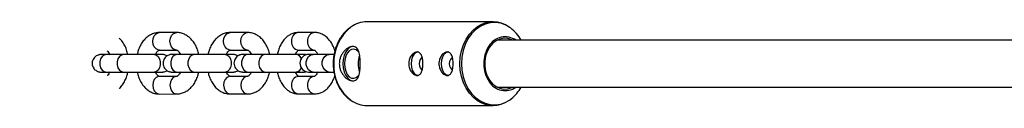
# Model space of a CAD drawing. Units: millimetres. Extents: x -2294 to 2297, y -2250 to 2250.
# Drawn here: x -1186 to -850, y -764 to -736 of the extents above; entities that cross this region are included whole.
import ezdxf

# ---------------------------------------------------------------- set-up
doc = ezdxf.new("R2010")
doc.units = ezdxf.units.MM

msp = doc.modelspace()

# ---------------------------------------------------------------- linework, layer by layer
at = {"color": 7, "linetype": 'Continuous', "lineweight": 25}
for p, q in [((-1024.38, -735.69), (-1067.45, -735.69)), ((-1132.54, -739.34), (-1138.44, -739.36)), ((-1108.32, -739.33), (-1114.22, -739.34)), ((-1085.38, -739.32), (-1090.86, -739.32)), ((-1018.47, -737.74), (-1018.71, -737.57)), ((-838.29, -742), (-1023.06, -742)), ((-1150.62, -746.85), (-1156.54, -746.86)), ((-1140.04, -746.85), (-1140.06, -746.85)), ((-1138.43, -745.36), (-1132.53, -745.34)), ((-1126.41, -746.84), (-1132.32, -746.85)), ((-1115.82, -746.84), (-1115.84, -746.84)), ((-1114.21, -745.34), (-1108.31, -745.33)), ((-1102.19, -746.83), (-1108.1, -746.83)), ((-1091.6, -746.83), (-1091.62, -746.83)), ((-1090.86, -745.32), (-1085.38, -745.32)), ((-1078.8, -746.83), (-1087.41, -746.83)), ((-1156.53, -752.86), (-1150.62, -752.85)), ((-1140.06, -752.85), (-1140.04, -752.85)), ((-1139.74, -752.85), (-1139.29, -752.85)), ((-1132.31, -752.85), (-1126.4, -752.84)), ((-1131.57, -752.85), (-1131.55, -752.85)), ((-1115.84, -752.84), (-1115.82, -752.84)), ((-1115.52, -752.84), (-1115.07, -752.84)), ((-1108.1, -752.83), (-1102.18, -752.83)), ((-1107.35, -752.84), (-1107.33, -752.84)), ((-1091.86, -752.83), (-1090.85, -752.83)), ((-1091.62, -752.83), (-1091.6, -752.83)), ((-1087.41, -752.83), (-1078.83, -752.83)), ((-1132.52, -754.34), (-1138.43, -754.36)), ((-1108.31, -754.33), (-1114.21, -754.34)), ((-1085.38, -754.32), (-1090.86, -754.32)), ((-1138.42, -760.36), (-1132.51, -760.34)), ((-1114.2, -760.34), (-1108.29, -760.33)), ((-1090.86, -760.32), (-1085.38, -760.32)), ((-1023.03, -758), (-838.32, -758)), ((-1018.77, -762.45), (-1018.26, -762.09)), ((-1067.45, -764.29), (-1024.38, -764.29))]:
    msp.add_line(p, q, dxfattribs=at)
at = {"color": 8, "linetype": 'Continuous', "lineweight": 25}
for p, q in [((-1131.57, -752.85), (-1131.48, -752.84)), ((-1131.55, -752.85), (-1131.47, -752.84)), ((-1107.35, -752.84), (-1107.27, -752.83)), ((-1107.33, -752.84), (-1107.25, -752.83))]:
    msp.add_line(p, q, dxfattribs=at)
at = {"color": 8, "linetype": 'Continuous', "lineweight": 25, "flags": 128}
for points in [[(-1018.35, -737.83), (-1018.42, -737.79), (-1020.04, -736.82), (-1021.77, -736.19), (-1023.56, -735.91), (-1025.36, -736), (-1027.12, -736.46), (-1028.81, -737.26), (-1030.37, -738.39), (-1031.76, -739.83), (-1032.95, -741.53), (-1033.92, -743.44), (-1034.62, -745.53), (-1035.05, -747.73), (-1035.2, -749.99)], [(-1138.43, -745.36), (-1138.83, -745.31), (-1139.57, -744.95), (-1140.17, -744.28), (-1140.57, -743.38), (-1140.7, -742.36), (-1140.57, -741.33), (-1140.18, -740.43), (-1139.57, -739.76), (-1138.83, -739.4), (-1138.44, -739.36)], [(-1132.53, -745.34), (-1132.92, -745.3), (-1133.66, -744.94), (-1134.27, -744.27), (-1134.66, -743.37), (-1134.8, -742.34), (-1134.66, -741.32), (-1134.27, -740.41), (-1133.67, -739.75), (-1132.93, -739.39), (-1132.54, -739.34)], [(-1114.21, -745.34), (-1114.61, -745.3), (-1115.35, -744.94), (-1115.95, -744.27), (-1116.35, -743.37), (-1116.49, -742.34), (-1116.35, -741.32), (-1115.96, -740.42), (-1115.35, -739.75), (-1114.61, -739.39), (-1114.22, -739.34)], [(-1108.31, -745.33), (-1108.7, -745.29), (-1109.45, -744.93), (-1110.05, -744.26), (-1110.44, -743.36), (-1110.58, -742.33), (-1110.45, -741.31), (-1110.05, -740.4), (-1109.45, -739.73), (-1108.71, -739.38), (-1108.32, -739.33)], [(-1029.85, -762.53), (-1031.06, -761.56), (-1032.41, -760.1), (-1033.57, -758.4), (-1034.5, -756.48), (-1035.18, -754.41), (-1035.6, -752.23), (-1035.74, -749.99), (-1035.6, -747.75), (-1035.18, -745.57), (-1034.5, -743.5), (-1033.57, -741.58), (-1032.41, -739.88), (-1031.06, -738.42), (-1029.8, -737.42)], [(-1156.54, -746.86), (-1157.31, -747.04), (-1157.99, -747.56), (-1158.5, -748.36), (-1158.77, -749.34), (-1158.77, -750.38), (-1158.5, -751.36), (-1157.99, -752.15), (-1157.31, -752.68), (-1156.53, -752.86)], [(-1150.62, -746.85), (-1151.4, -747.03), (-1152.08, -747.56), (-1152.58, -748.35), (-1152.85, -749.33), (-1152.85, -750.37), (-1152.58, -751.35), (-1152.08, -752.15), (-1151.4, -752.67), (-1150.62, -752.85)], [(-1140.06, -746.85), (-1140.06, -746.85), (-1139.38, -747.03), (-1138.79, -747.55), (-1138.35, -748.35), (-1138.12, -749.33), (-1138.12, -750.37), (-1138.35, -751.35), (-1138.79, -752.15), (-1139.38, -752.67), (-1140.06, -752.85), (-1140.06, -752.85)], [(-1140.04, -746.85), (-1139.37, -747.03), (-1138.78, -747.55), (-1138.34, -748.35), (-1138.1, -749.33), (-1138.1, -750.37), (-1138.34, -751.35), (-1138.78, -752.15), (-1139.37, -752.67), (-1140.04, -752.85)], [(-1132.32, -746.85), (-1133.09, -747.03), (-1133.77, -747.55), (-1134.28, -748.35), (-1134.55, -749.32), (-1134.55, -750.37), (-1134.28, -751.35), (-1133.77, -752.14), (-1133.09, -752.66), (-1132.31, -752.85)], [(-1126.4, -746.84), (-1127.18, -747.02), (-1127.86, -747.54), (-1128.37, -748.34), (-1128.64, -749.32), (-1128.64, -750.36), (-1128.37, -751.34), (-1127.86, -752.14), (-1127.18, -752.66), (-1126.4, -752.84)], [(-1115.84, -746.84), (-1115.84, -746.84), (-1115.17, -747.02), (-1114.57, -747.54), (-1114.14, -748.34), (-1113.9, -749.32), (-1113.9, -750.36), (-1114.13, -751.34), (-1114.57, -752.14), (-1115.16, -752.66), (-1115.84, -752.84), (-1115.84, -752.84)], [(-1115.82, -746.84), (-1115.15, -747.02), (-1114.56, -747.54), (-1114.12, -748.34), (-1113.89, -749.32), (-1113.89, -750.36), (-1114.12, -751.34), (-1114.56, -752.14), (-1115.15, -752.66), (-1115.82, -752.84)], [(-1108.1, -746.83), (-1108.87, -747.01), (-1109.55, -747.54), (-1110.06, -748.33), (-1110.33, -749.31), (-1110.33, -750.35), (-1110.06, -751.33), (-1109.55, -752.13), (-1108.87, -752.65), (-1108.1, -752.83)], [(-1102.19, -746.83), (-1102.96, -747.01), (-1103.64, -747.53), (-1104.15, -748.33), (-1104.42, -749.31), (-1104.42, -750.35), (-1104.15, -751.33), (-1103.64, -752.13), (-1102.96, -752.65), (-1102.19, -752.83)], [(-1085.87, -752.83), (-1086.68, -752.65), (-1087.4, -752.13), (-1087.93, -751.33), (-1088.21, -750.35), (-1088.21, -749.31), (-1087.93, -748.33), (-1087.4, -747.53), (-1086.68, -747.01), (-1085.87, -746.83)], [(-1080.38, -752.83), (-1081.2, -752.65), (-1081.92, -752.13), (-1082.45, -751.33), (-1082.73, -750.35), (-1082.73, -749.31), (-1082.45, -748.33), (-1081.92, -747.53), (-1081.2, -747.01), (-1080.38, -746.83)], [(-1035.2, -749.99), (-1035.05, -752.25), (-1034.62, -754.45), (-1033.92, -756.54), (-1032.95, -758.45), (-1031.76, -760.15), (-1030.37, -761.59), (-1028.81, -762.72), (-1027.12, -763.52), (-1025.36, -763.98), (-1023.56, -764.07), (-1021.77, -763.79), (-1020.04, -763.16), (-1018.42, -762.19), (-1018.15, -761.99)], [(-1138.43, -754.36), (-1138.82, -754.4), (-1139.56, -754.76), (-1140.16, -755.43), (-1140.55, -756.33), (-1140.69, -757.36), (-1140.55, -758.38), (-1140.16, -759.28), (-1139.55, -759.95), (-1138.81, -760.31), (-1138.42, -760.36)], [(-1132.53, -754.34), (-1132.91, -754.39), (-1133.65, -754.75), (-1134.26, -755.41), (-1134.65, -756.32), (-1134.79, -757.34), (-1134.65, -758.37), (-1134.25, -759.27), (-1133.65, -759.94), (-1132.91, -760.3), (-1132.51, -760.34)], [(-1114.21, -754.34), (-1114.6, -754.39), (-1115.34, -754.75), (-1115.94, -755.42), (-1116.34, -756.32), (-1116.47, -757.34), (-1116.33, -758.37), (-1115.94, -759.27), (-1115.34, -759.94), (-1114.59, -760.3), (-1114.2, -760.34)], [(-1108.31, -754.33), (-1108.7, -754.38), (-1109.44, -754.73), (-1110.04, -755.4), (-1110.43, -756.31), (-1110.57, -757.33), (-1110.43, -758.36), (-1110.04, -759.26), (-1109.43, -759.93), (-1108.69, -760.29), (-1108.29, -760.33)]]:
    msp.add_lwpolyline(points, dxfattribs=at)
at = {"color": 7, "linetype": 'Continuous', "lineweight": 25, "flags": 128}
for points in [[(-1017.6, -742), (-1017.93, -741.83), (-1019.28, -741.39), (-1020.68, -741.3), (-1022.06, -741.57), (-1023.37, -742.18), (-1024.56, -743.11), (-1025.57, -744.32), (-1026.37, -745.77), (-1026.92, -747.39), (-1027.2, -749.11), (-1027.2, -750.87), (-1026.92, -752.59), (-1026.37, -754.21), (-1025.57, -755.66), (-1024.56, -756.87), (-1023.37, -757.8), (-1022.06, -758.41), (-1020.68, -758.68), (-1019.28, -758.59), (-1017.93, -758.15), (-1017.63, -758)], [(-1072.14, -744.09), (-1072.37, -744.1), (-1073.25, -744.38), (-1074.06, -745.01), (-1074.75, -745.95), (-1075.28, -747.15), (-1075.61, -748.52), (-1075.73, -749.99)], [(-1070.24, -746.08), (-1070.39, -745.91), (-1071.12, -745.28), (-1071.93, -745), (-1072.76, -745.09), (-1073.54, -745.55), (-1074.21, -746.34), (-1074.74, -747.39), (-1075.07, -748.64), (-1075.18, -749.99)], [(-1049.99, -745.99), (-1050.17, -746), (-1050.88, -746.27), (-1051.51, -746.86), (-1052, -747.74), (-1052.31, -748.81), (-1052.42, -749.99)], [(-1049.87, -746.04), (-1050.17, -746.05), (-1050.87, -746.31), (-1051.49, -746.9), (-1051.97, -747.76), (-1052.28, -748.83), (-1052.39, -749.99)], [(-1039.66, -745.99), (-1039.84, -746), (-1040.55, -746.27), (-1041.17, -746.86), (-1041.67, -747.74), (-1041.98, -748.81), (-1042.09, -749.99)], [(-1039.54, -746.04), (-1039.84, -746.05), (-1040.54, -746.31), (-1041.16, -746.9), (-1041.64, -747.76), (-1041.95, -748.83), (-1042.06, -749.99)], [(-1075.73, -749.99), (-1075.61, -751.46), (-1075.28, -752.83), (-1074.75, -754.03), (-1074.06, -754.97), (-1073.25, -755.6), (-1072.37, -755.88), (-1072.14, -755.89)], [(-1075.18, -749.99), (-1075.07, -751.34), (-1074.74, -752.59), (-1074.21, -753.64), (-1073.54, -754.43), (-1072.76, -754.89), (-1071.93, -754.98), (-1071.12, -754.7), (-1070.39, -754.07), (-1070.16, -753.78)], [(-1052.42, -749.99), (-1052.31, -751.17), (-1052, -752.24), (-1051.51, -753.12), (-1050.88, -753.71), (-1050.17, -753.98), (-1049.99, -753.99)], [(-1052.39, -749.99), (-1052.28, -751.15), (-1051.97, -752.22), (-1051.49, -753.08), (-1050.87, -753.67), (-1050.17, -753.93), (-1050.02, -753.94)], [(-1048.44, -747.99), (-1048.91, -748.14), (-1049.3, -748.58), (-1049.56, -749.22), (-1049.66, -749.99)], [(-1049.66, -749.99), (-1049.56, -750.76), (-1049.3, -751.4), (-1048.91, -751.84), (-1048.44, -751.99)], [(-1042.09, -749.99), (-1041.98, -751.17), (-1041.67, -752.24), (-1041.17, -753.12), (-1040.55, -753.71), (-1039.84, -753.98), (-1039.66, -753.99)], [(-1042.06, -749.99), (-1041.95, -751.15), (-1041.64, -752.22), (-1041.16, -753.08), (-1040.54, -753.67), (-1039.84, -753.93), (-1039.69, -753.94)], [(-1038.11, -747.99), (-1038.58, -748.14), (-1038.97, -748.58), (-1039.23, -749.22), (-1039.33, -749.99)], [(-1039.33, -749.99), (-1039.23, -750.76), (-1038.97, -751.4), (-1038.58, -751.84), (-1038.11, -751.99)]]:
    msp.add_lwpolyline(points, dxfattribs=at)
at = {"color": 7, "linetype": 'Continuous', "lineweight": 25}
for centre, radius, start, end in [((-1067.34, -745.37), 9.68, 90.6456, 125.3195), ((-1024.38, -745.12), 9.41, 54.2868, 125.1428), ((-1026.06, -748.02), 12.78, 28.1238, 52.8908), ((-1020.26, -747.21), 6.41, 54.4599, 150.1995), ((-1087.41, -749.83), 3, 90, 270), ((-793.62, -750), 1500, 180, 270), ((-1063.19, -749.9), 7.31, 158.73, 180.7087), ((-1063.19, -750.08), 7.3, 179.2906, 201.2845), ((-1020.26, -752.8), 6.38, 211.8914, 305.3648), ((-1026.11, -751.93), 12.83, 308.3342, 331.7524), ((-1067.34, -754.61), 9.68, 234.9463, 269.3616), ((-1024.38, -754.86), 9.41, 234.5184, 305.3267)]:
    msp.add_arc(centre, radius, start, end, dxfattribs=at)
at = {"color": 8, "linetype": 'Continuous', "lineweight": 25}
for centre, radius, start, end in [((-1090.52, -742.03), 2.74, 97.1041, 185.9871), ((-1085.04, -742.03), 2.74, 97.1294, 185.985), ((-1063.49, -749.53), 15.32, 128.0628, 181.7179), ((-1090.58, -742.65), 2.68, 172.9271, 263.9817), ((-1085.08, -742.65), 2.69, 173.0218, 262.9632), ((-1091.77, -748.7), 1.88, 14.2437, 85.3919), ((-1091.84, -748.79), 1.97, 16.6179, 83.2927), ((-1016.86, -749.87), 10.7, 146.9324, 180.6668), ((-1063.89, -750.63), 14.93, 177.5341, 232.8825), ((-1016.91, -750.12), 10.64, 179.2848, 214.6082), ((-1091.85, -750.86), 1.98, 276.7729, 343.6889), ((-1091.84, -750.87), 1.98, 276.7349, 343.3456), ((-1090.58, -756.99), 2.68, 96.0183, 187.0729), ((-1085.09, -756.99), 2.69, 96.9605, 186.9853), ((-1090.52, -757.61), 2.74, 174.0129, 262.8959), ((-1085.04, -757.61), 2.74, 174.0144, 262.8783)]:
    msp.add_arc(centre, radius, start, end, dxfattribs=at)
at = {"color": 7, "linetype": 'Continuous', "lineweight": 25}
for points, knots in [([(-1138.44, -739.36), (-1138.78, -739.37), (-1139.58, -739.41), (-1140.81, -739.78), (-1142.06, -740.43), (-1143.19, -741.35), (-1144.19, -742.52), (-1145.03, -743.92), (-1145.65, -745.38), (-1145.89, -746.4), (-1145.99, -746.85)], [0, 0, 0, 0, 0.092843, 0.219434, 0.346039, 0.475377, 0.609201, 0.74769, 0.889486, 1, 1, 1, 1]), ([(-1124.95, -746.85), (-1125.08, -746.31), (-1125.36, -745.18), (-1126.07, -743.6), (-1126.98, -742.2), (-1128.05, -741.07), (-1129.22, -740.22), (-1130.51, -739.62), (-1131.65, -739.37), (-1132.34, -739.35), (-1132.54, -739.34)], [0, 0, 0, 0, 0.132288, 0.278646, 0.426582, 0.559101, 0.687164, 0.811177, 0.945038, 1, 1, 1, 1]), ([(-1114.22, -739.34), (-1114.56, -739.36), (-1115.37, -739.4), (-1116.59, -739.76), (-1117.84, -740.42), (-1118.98, -741.34), (-1119.98, -742.51), (-1120.81, -743.91), (-1121.44, -745.37), (-1121.67, -746.39), (-1121.78, -746.85)], [0, 0, 0, 0, 0.092808, 0.21935, 0.345907, 0.475196, 0.608968, 0.747405, 0.889147, 1, 1, 1, 1]), ([(-1100.73, -746.84), (-1100.86, -746.3), (-1101.14, -745.17), (-1101.86, -743.59), (-1102.77, -742.19), (-1103.83, -741.06), (-1105, -740.21), (-1106.3, -739.61), (-1107.43, -739.36), (-1108.12, -739.34), (-1108.32, -739.33)], [0, 0, 0, 0, 0.132288, 0.278646, 0.426582, 0.559101, 0.687164, 0.811177, 0.945038, 1, 1, 1, 1]), ([(-1090.86, -739.32), (-1091.2, -739.34), (-1091.98, -739.38), (-1093.17, -739.75), (-1094.36, -740.4), (-1095.43, -741.31), (-1096.38, -742.47), (-1097.17, -743.86), (-1097.77, -745.33), (-1097.99, -746.37), (-1098.09, -746.83)], [0, 0, 0, 0, 0.0945278, 0.2184416, 0.342426, 0.4698962, 0.6031098, 0.7422432, 0.8852541, 1, 1, 1, 1]), ([(-1078.43, -745.66), (-1078.47, -745.53), (-1078.64, -744.81), (-1079.18, -743.62), (-1080.04, -742.2), (-1081.06, -741.07), (-1082.17, -740.21), (-1083.37, -739.63), (-1084.46, -739.35), (-1085.13, -739.33), (-1085.38, -739.32)], [0, 0, 0, 0, 0.035948, 0.199582, 0.365868, 0.514257, 0.656244, 0.792546, 0.925407, 1, 1, 1, 1]), ([(-1073.11, -737.56), (-1073.38, -737.74), (-1074.16, -738.27), (-1075.29, -739.42), (-1076.48, -740.96), (-1077.45, -742.72), (-1078.22, -744.63), (-1078.73, -746.67), (-1078.98, -748.48), (-1079, -749.59), (-1079.01, -749.99)], [0, 0, 0, 0, 0.075633, 0.215348, 0.355661, 0.496431, 0.637498, 0.778743, 0.920091, 1, 1, 1, 1]), ([(-1149.17, -746.85), (-1149.3, -746.32), (-1149.58, -745.19), (-1150.29, -743.62), (-1151.16, -742.25), (-1151.87, -741.55), (-1152.18, -741.25)], [0, 0, 0, 0, 0.243476, 0.513644, 0.786727, 1, 1, 1, 1]), ([(-1156.54, -746.86), (-1156.7, -746.86), (-1157.2, -746.86), (-1157.82, -746.86), (-1158.2, -746.86), (-1158.34, -746.86), (-1158.37, -746.86), (-1158.39, -746.86), (-1158.41, -746.86), (-1158.44, -746.86), (-1158.49, -746.86), (-1158.67, -746.87), (-1158.97, -746.91), (-1159.46, -747.04), (-1160.05, -747.34), (-1160.65, -747.85), (-1161.12, -748.56), (-1161.38, -749.41), (-1161.38, -750.33), (-1161.11, -751.15), (-1160.69, -751.8), (-1160.21, -752.25), (-1159.73, -752.55), (-1159.29, -752.72), (-1158.92, -752.81), (-1158.66, -752.85), (-1158.5, -752.86), (-1158.44, -752.86), (-1158.42, -752.86), (-1158.4, -752.86), (-1158.38, -752.86), (-1158.36, -752.86), (-1158.28, -752.86), (-1157.99, -752.86), (-1157.52, -752.86), (-1157.29, -752.86)], [0, 0, 0, 0, 0.043335, 0.126114, 0.209037, 0.250661, 0.271975, 0.279653, 0.282579, 0.284716, 0.287082, 0.293339, 0.312172, 0.336616, 0.374592, 0.418649, 0.461884, 0.510346, 0.560252, 0.607854, 0.648181, 0.683341, 0.713805, 0.739465, 0.759893, 0.774551, 0.782386, 0.784748, 0.786428, 0.78846, 0.792037, 0.801188, 0.841083, 0.919983, 1, 1, 1, 1]), ([(-1156.24, -745.64), (-1156.24, -745.64), (-1156.13, -745.72), (-1155.82, -746.13), (-1155.51, -746.6), (-1155.39, -746.95), (-1155.38, -746.97)], [0, 0, 0, 0, 0.0093854, 0.4946623, 0.9637299, 1, 1, 1, 1]), ([(-1140.06, -746.85), (-1140.26, -746.85), (-1140.87, -746.85), (-1142.02, -746.85), (-1143.5, -746.85), (-1145.04, -746.85), (-1146.58, -746.85), (-1148.05, -746.85), (-1149.37, -746.85), (-1150.19, -746.85), (-1150.57, -746.85), (-1150.62, -746.85)], [0, 0, 0, 0, 0.068484, 0.199273, 0.330223, 0.46117, 0.592117, 0.723064, 0.854013, 0.978157, 1, 1, 1, 1]), ([(-1135.81, -747.36), (-1135.92, -747.29), (-1136.15, -747.13), (-1136.54, -746.99), (-1136.91, -746.9), (-1137.17, -746.86), (-1137.33, -746.85), (-1137.39, -746.85), (-1137.41, -746.85), (-1137.43, -746.85), (-1137.44, -746.85), (-1137.47, -746.85), (-1137.55, -746.85), (-1137.86, -746.85), (-1138.52, -746.85), (-1139.3, -746.85), (-1139.86, -746.85), (-1140.04, -746.85)], [0, 0, 0, 0, 0.046259, 0.105567, 0.152782, 0.186662, 0.204771, 0.210231, 0.214115, 0.218811, 0.227079, 0.24823, 0.34044, 0.522806, 0.715281, 0.906956, 1, 1, 1, 1]), ([(-1139.72, -746.85), (-1139.63, -746.66), (-1139.42, -746.18), (-1139.02, -745.7), (-1138.66, -745.42), (-1138.49, -745.36), (-1138.45, -745.36), (-1138.43, -745.36)], [0, 0, 0, 0, 0.154312, 0.370537, 0.588585, 0.817735, 1, 1, 1, 1]), ([(-1132.32, -746.85), (-1132.49, -746.85), (-1132.98, -746.85), (-1133.6, -746.85), (-1133.98, -746.85), (-1134.12, -746.85), (-1134.15, -746.85), (-1134.17, -746.85), (-1134.19, -746.85), (-1134.22, -746.85), (-1134.28, -746.85), (-1134.45, -746.86), (-1134.75, -746.9), (-1135.24, -747.03), (-1135.83, -747.33), (-1136.43, -747.84), (-1136.9, -748.55), (-1137.16, -749.4), (-1137.16, -750.32), (-1136.9, -751.14), (-1136.47, -751.78), (-1135.99, -752.24), (-1135.51, -752.54), (-1135.07, -752.71), (-1134.7, -752.8), (-1134.44, -752.84), (-1134.28, -752.84), (-1134.22, -752.85), (-1134.2, -752.85), (-1134.18, -752.85), (-1134.16, -752.85), (-1134.14, -752.85), (-1134.06, -752.85), (-1133.75, -752.85), (-1133.09, -752.85), (-1132.31, -752.85), (-1131.75, -752.85), (-1131.57, -752.85)], [0, 0, 0, 0, 0.038471, 0.111958, 0.185573, 0.222525, 0.241446, 0.248262, 0.25086, 0.252757, 0.254858, 0.260412, 0.277132, 0.298832, 0.332545, 0.371657, 0.410038, 0.45306, 0.497365, 0.539624, 0.575424, 0.606637, 0.633682, 0.656461, 0.674596, 0.687609, 0.694564, 0.696661, 0.698153, 0.699957, 0.703132, 0.711256, 0.746673, 0.816717, 0.890644, 0.964263, 1, 1, 1, 1]), ([(-1132.53, -745.34), (-1132.51, -745.34), (-1132.48, -745.35), (-1132.36, -745.37), (-1132.03, -745.59), (-1131.61, -746.1), (-1131.29, -746.59), (-1131.17, -746.94), (-1131.17, -746.96)], [0, 0, 0, 0, 0.111302, 0.349587, 0.556035, 0.773522, 0.983745, 1, 1, 1, 1]), ([(-1115.84, -746.84), (-1116.05, -746.84), (-1116.65, -746.84), (-1117.8, -746.84), (-1119.28, -746.84), (-1120.82, -746.84), (-1122.36, -746.84), (-1123.83, -746.84), (-1125.15, -746.84), (-1125.97, -746.84), (-1126.35, -746.84), (-1126.41, -746.84)], [0, 0, 0, 0, 0.068484, 0.199273, 0.330223, 0.46117, 0.592117, 0.723064, 0.854013, 0.978157, 1, 1, 1, 1]), ([(-1111.6, -747.35), (-1111.7, -747.28), (-1111.94, -747.12), (-1112.32, -746.98), (-1112.69, -746.89), (-1112.95, -746.85), (-1113.11, -746.84), (-1113.17, -746.84), (-1113.19, -746.84), (-1113.21, -746.84), (-1113.23, -746.84), (-1113.25, -746.84), (-1113.33, -746.84), (-1113.64, -746.84), (-1114.3, -746.84), (-1115.08, -746.84), (-1115.64, -746.84), (-1115.82, -746.84)], [0, 0, 0, 0, 0.046259, 0.105567, 0.152782, 0.186662, 0.204771, 0.210231, 0.214115, 0.218811, 0.227079, 0.24823, 0.34044, 0.522806, 0.715281, 0.906956, 1, 1, 1, 1]), ([(-1115.51, -746.84), (-1115.42, -746.64), (-1115.2, -746.17), (-1114.8, -745.69), (-1114.45, -745.41), (-1114.27, -745.35), (-1114.23, -745.35), (-1114.21, -745.34)], [0, 0, 0, 0, 0.154312, 0.370537, 0.588585, 0.817735, 1, 1, 1, 1]), ([(-1108.1, -746.83), (-1108.27, -746.83), (-1108.76, -746.83), (-1109.38, -746.83), (-1109.77, -746.84), (-1109.9, -746.84), (-1109.93, -746.84), (-1109.95, -746.84), (-1109.97, -746.84), (-1110, -746.84), (-1110.06, -746.84), (-1110.23, -746.85), (-1110.53, -746.89), (-1111.02, -747.02), (-1111.62, -747.31), (-1112.21, -747.83), (-1112.68, -748.54), (-1112.94, -749.39), (-1112.94, -750.3), (-1112.68, -751.13), (-1112.26, -751.77), (-1111.78, -752.23), (-1111.29, -752.53), (-1110.85, -752.7), (-1110.48, -752.79), (-1110.22, -752.82), (-1110.06, -752.83), (-1110, -752.83), (-1109.98, -752.84), (-1109.96, -752.84), (-1109.95, -752.84), (-1109.92, -752.84), (-1109.84, -752.84), (-1109.53, -752.84), (-1108.87, -752.84), (-1108.09, -752.84), (-1107.53, -752.84), (-1107.35, -752.84)], [0, 0, 0, 0, 0.038471, 0.111958, 0.185573, 0.222525, 0.241446, 0.248262, 0.25086, 0.252757, 0.254858, 0.260412, 0.277132, 0.298832, 0.332545, 0.371657, 0.410038, 0.45306, 0.497365, 0.539624, 0.575424, 0.606637, 0.633682, 0.656461, 0.674596, 0.687609, 0.694564, 0.696661, 0.698153, 0.699957, 0.703132, 0.711256, 0.746673, 0.816717, 0.890644, 0.964263, 1, 1, 1, 1]), ([(-1108.31, -745.33), (-1108.3, -745.33), (-1108.26, -745.33), (-1108.14, -745.36), (-1107.81, -745.58), (-1107.39, -746.09), (-1107.07, -746.58), (-1106.96, -746.92), (-1106.95, -746.95)], [0, 0, 0, 0, 0.111302, 0.349587, 0.556035, 0.773522, 0.983745, 1, 1, 1, 1]), ([(-1091.62, -746.83), (-1091.83, -746.83), (-1092.43, -746.83), (-1093.58, -746.83), (-1095.06, -746.83), (-1096.6, -746.83), (-1098.14, -746.83), (-1099.61, -746.83), (-1100.93, -746.83), (-1101.75, -746.83), (-1102.13, -746.83), (-1102.19, -746.83)], [0, 0, 0, 0, 0.068484, 0.199273, 0.330223, 0.46117, 0.592117, 0.723064, 0.854013, 0.978157, 1, 1, 1, 1]), ([(-1091.87, -746.83), (-1091.78, -746.61), (-1091.57, -746.1), (-1091.19, -745.61), (-1090.9, -745.34), (-1090.8, -745.31), (-1090.82, -745.32), (-1090.82, -745.32)], [0, 0, 0, 0, 0.203859, 0.456733, 0.708813, 0.970435, 1, 1, 1, 1]), ([(-1088.11, -746.97), (-1088.12, -746.97), (-1088.25, -746.92), (-1088.47, -746.88), (-1088.73, -746.84), (-1088.89, -746.83), (-1088.95, -746.83), (-1088.97, -746.83), (-1088.99, -746.83), (-1089.01, -746.83), (-1089.03, -746.83), (-1089.11, -746.83), (-1089.42, -746.83), (-1090.08, -746.83), (-1090.86, -746.83), (-1091.42, -746.83), (-1091.6, -746.83)], [0, 0, 0, 0, 0.003491, 0.056094, 0.093841, 0.114017, 0.120099, 0.124427, 0.129659, 0.13887, 0.162435, 0.265168, 0.468347, 0.682788, 0.896337, 1, 1, 1, 1]), ([(-1085.4, -745.32), (-1085.4, -745.32), (-1085.4, -745.32), (-1085.19, -745.45), (-1084.84, -745.87), (-1084.52, -746.37), (-1084.39, -746.77), (-1084.35, -746.86)], [0, 0, 0, 0, 0.175508, 0.41936, 0.673619, 0.92207, 1, 1, 1, 1]), ([(-1076.92, -749.99), (-1076.92, -749.6), (-1076.88, -749.21), (-1076.74, -748.45), (-1076.63, -748.07), (-1076.36, -747.36), (-1076.19, -747.02), (-1075.91, -746.54), (-1075.81, -746.39), (-1075.6, -746.09), (-1075.49, -745.95), (-1075.14, -745.55), (-1074.9, -745.3), (-1074.38, -744.88), (-1074.12, -744.69), (-1073.73, -744.47), (-1073.6, -744.41), (-1073.33, -744.29), (-1073.2, -744.24), (-1072.81, -744.13), (-1072.56, -744.09), (-1072.09, -744.09), (-1071.86, -744.13), (-1071.45, -744.28), (-1071.27, -744.39), (-1070.93, -744.69), (-1070.78, -744.87), (-1070.52, -745.3), (-1070.4, -745.55), (-1070.2, -746.09), (-1070.12, -746.38), (-1070.02, -746.86), (-1069.98, -747.02), (-1069.93, -747.36), (-1069.9, -747.54), (-1069.83, -748.07), (-1069.8, -748.44), (-1069.76, -749.21), (-1069.75, -749.59), (-1069.75, -750.18), (-1069.75, -750.37), (-1069.76, -750.76), (-1069.77, -750.96), (-1069.8, -751.53), (-1069.83, -751.9), (-1069.9, -752.44), (-1069.93, -752.61), (-1069.98, -752.95), (-1070.01, -753.12), (-1070.12, -753.59), (-1070.2, -753.89), (-1070.4, -754.43), (-1070.51, -754.67), (-1070.71, -754.99), (-1070.78, -755.09), (-1070.93, -755.28), (-1071.01, -755.36), (-1071.26, -755.58), (-1071.45, -755.7), (-1071.85, -755.85), (-1072.08, -755.89), (-1072.55, -755.89), (-1072.8, -755.85), (-1073.32, -755.7), (-1073.59, -755.58), (-1074.12, -755.29), (-1074.39, -755.1), (-1074.9, -754.68), (-1075.14, -754.44), (-1075.49, -754.03), (-1075.6, -753.89), (-1075.81, -753.59), (-1075.91, -753.44), (-1076.19, -752.96), (-1076.36, -752.63), (-1076.63, -751.91), (-1076.74, -751.54), (-1076.84, -750.97), (-1076.87, -750.77), (-1076.91, -750.39), (-1076.92, -750.19), (-1076.92, -749.99)], [0, 0, 0, 0, 0.03125, 0.03125, 0.0625, 0.0625, 0.09375, 0.09375, 0.109375, 0.109375, 0.125, 0.125, 0.15625, 0.15625, 0.1875, 0.1875, 0.203125, 0.203125, 0.21875, 0.21875, 0.25, 0.25, 0.28125, 0.28125, 0.3125, 0.3125, 0.34375, 0.34375, 0.375, 0.375, 0.40625, 0.40625, 0.421875, 0.421875, 0.4375, 0.4375, 0.46875, 0.46875, 0.5, 0.5, 0.515625, 0.515625, 0.53125, 0.53125, 0.5625, 0.5625, 0.578125, 0.578125, 0.59375, 0.59375, 0.625, 0.625, 0.65625, 0.65625, 0.671875, 0.671875, 0.6875, 0.6875, 0.71875, 0.71875, 0.75, 0.75, 0.78125, 0.78125, 0.8125, 0.8125, 0.84375, 0.84375, 0.875, 0.875, 0.890625, 0.890625, 0.90625, 0.90625, 0.9375, 0.9375, 0.96875, 0.96875, 0.984375, 0.984375, 1, 1, 1, 1]), ([(-1053.22, -749.99), (-1053.22, -749.72), (-1053.19, -749.46), (-1053.11, -748.95), (-1053.05, -748.7), (-1052.88, -748.21), (-1052.78, -747.98), (-1052.55, -747.55), (-1052.42, -747.34), (-1052.14, -746.98), (-1051.99, -746.81), (-1051.67, -746.52), (-1051.5, -746.4), (-1051.17, -746.2), (-1050.99, -746.12), (-1050.66, -746.02), (-1050.49, -745.99), (-1050.17, -745.99), (-1050.02, -746.02), (-1049.73, -746.12), (-1049.59, -746.19), (-1049.34, -746.4), (-1049.23, -746.52), (-1049.02, -746.81), (-1048.92, -746.98), (-1048.76, -747.35), (-1048.69, -747.55), (-1048.57, -747.98), (-1048.51, -748.21), (-1048.43, -748.7), (-1048.4, -748.95), (-1048.36, -749.46), (-1048.35, -749.73), (-1048.35, -750.25), (-1048.36, -750.51), (-1048.4, -751.03), (-1048.43, -751.28), (-1048.51, -751.76), (-1048.57, -752), (-1048.69, -752.43), (-1048.76, -752.63), (-1048.92, -753), (-1049.02, -753.17), (-1049.22, -753.46), (-1049.34, -753.58), (-1049.59, -753.78), (-1049.73, -753.86), (-1050.02, -753.96), (-1050.17, -753.99), (-1050.49, -753.99), (-1050.65, -753.96), (-1050.99, -753.86), (-1051.16, -753.78), (-1051.5, -753.58), (-1051.66, -753.46), (-1051.98, -753.17), (-1052.14, -753), (-1052.42, -752.64), (-1052.55, -752.43), (-1052.78, -752), (-1052.88, -751.77), (-1053.04, -751.29), (-1053.11, -751.03), (-1053.19, -750.52), (-1053.22, -750.26), (-1053.22, -749.99)], [0, 0, 0, 0, 0.03125, 0.03125, 0.0625, 0.0625, 0.09375, 0.09375, 0.125, 0.125, 0.15625, 0.15625, 0.1875, 0.1875, 0.21875, 0.21875, 0.25, 0.25, 0.28125, 0.28125, 0.3125, 0.3125, 0.34375, 0.34375, 0.375, 0.375, 0.40625, 0.40625, 0.4375, 0.4375, 0.46875, 0.46875, 0.5, 0.5, 0.53125, 0.53125, 0.5625, 0.5625, 0.59375, 0.59375, 0.625, 0.625, 0.65625, 0.65625, 0.6875, 0.6875, 0.71875, 0.71875, 0.75, 0.75, 0.78125, 0.78125, 0.8125, 0.8125, 0.84375, 0.84375, 0.875, 0.875, 0.90625, 0.90625, 0.9375, 0.9375, 0.96875, 0.96875, 1, 1, 1, 1]), ([(-1042.88, -749.99), (-1042.88, -749.72), (-1042.86, -749.46), (-1042.78, -748.95), (-1042.71, -748.7), (-1042.55, -748.21), (-1042.45, -747.98), (-1042.22, -747.55), (-1042.09, -747.34), (-1041.81, -746.98), (-1041.65, -746.81), (-1041.33, -746.52), (-1041.17, -746.4), (-1040.83, -746.2), (-1040.66, -746.12), (-1040.33, -746.02), (-1040.16, -745.99), (-1039.84, -745.99), (-1039.69, -746.02), (-1039.4, -746.12), (-1039.26, -746.19), (-1039.01, -746.4), (-1038.89, -746.52), (-1038.69, -746.81), (-1038.59, -746.98), (-1038.43, -747.35), (-1038.36, -747.55), (-1038.23, -747.98), (-1038.18, -748.21), (-1038.1, -748.7), (-1038.07, -748.95), (-1038.03, -749.46), (-1038.02, -749.73), (-1038.02, -750.25), (-1038.03, -750.51), (-1038.07, -751.03), (-1038.1, -751.28), (-1038.18, -751.76), (-1038.23, -752), (-1038.36, -752.43), (-1038.43, -752.63), (-1038.59, -753), (-1038.69, -753.17), (-1038.89, -753.46), (-1039.01, -753.58), (-1039.26, -753.78), (-1039.4, -753.86), (-1039.68, -753.96), (-1039.84, -753.99), (-1040.16, -753.99), (-1040.32, -753.96), (-1040.66, -753.86), (-1040.83, -753.78), (-1041.17, -753.58), (-1041.33, -753.46), (-1041.65, -753.17), (-1041.81, -753), (-1042.09, -752.64), (-1042.22, -752.43), (-1042.45, -752), (-1042.55, -751.77), (-1042.71, -751.29), (-1042.78, -751.03), (-1042.86, -750.52), (-1042.88, -750.26), (-1042.88, -749.99)], [0, 0, 0, 0, 0.03125, 0.03125, 0.0625, 0.0625, 0.09375, 0.09375, 0.125, 0.125, 0.15625, 0.15625, 0.1875, 0.1875, 0.21875, 0.21875, 0.25, 0.25, 0.28125, 0.28125, 0.3125, 0.3125, 0.34375, 0.34375, 0.375, 0.375, 0.40625, 0.40625, 0.4375, 0.4375, 0.46875, 0.46875, 0.5, 0.5, 0.53125, 0.53125, 0.5625, 0.5625, 0.59375, 0.59375, 0.625, 0.625, 0.65625, 0.65625, 0.6875, 0.6875, 0.71875, 0.71875, 0.75, 0.75, 0.78125, 0.78125, 0.8125, 0.8125, 0.84375, 0.84375, 0.875, 0.875, 0.90625, 0.90625, 0.9375, 0.9375, 0.96875, 0.96875, 1, 1, 1, 1]), ([(-1079.01, -749.99), (-1079, -750.37), (-1078.98, -751.46), (-1078.75, -753.25), (-1078.23, -755.29), (-1077.47, -757.22), (-1076.49, -758.99), (-1075.3, -760.55), (-1074.15, -761.72), (-1073.35, -762.26), (-1073.07, -762.45)], [0, 0, 0, 0, 0.0753016, 0.2161707, 0.3572051, 0.4983096, 0.6394441, 0.7805211, 0.9213897, 1, 1, 1, 1]), ([(-1158.34, -752.86), (-1158.34, -752.86), (-1158.33, -752.86), (-1158.17, -752.86), (-1157.75, -752.86), (-1157.14, -752.86), (-1156.68, -752.86), (-1156.53, -752.86)], [0, 0, 0, 0, 0.064869, 0.265893, 0.557878, 0.863741, 1, 1, 1, 1]), ([(-1155.39, -752.74), (-1155.5, -752.98), (-1155.73, -753.49), (-1156.06, -753.91), (-1156.2, -754.02), (-1156.23, -754.04)], [0, 0, 0, 0, 0.401645, 0.869512, 1, 1, 1, 1]), ([(-1152.18, -758.46), (-1152.12, -758.42), (-1151.68, -758.07), (-1150.99, -757.18), (-1150.14, -755.8), (-1149.52, -754.33), (-1149.28, -753.3), (-1149.18, -752.85)], [0, 0, 0, 0, 0.0339, 0.280161, 0.535008, 0.795941, 1, 1, 1, 1]), ([(-1150.62, -752.85), (-1150.44, -752.85), (-1149.91, -752.85), (-1148.86, -752.85), (-1147.46, -752.85), (-1145.96, -752.85), (-1144.41, -752.85), (-1142.88, -752.85), (-1141.47, -752.85), (-1140.56, -752.85), (-1140.12, -752.85), (-1140.06, -752.85)], [0, 0, 0, 0, 0.0684812, 0.1992394, 0.3301761, 0.4611213, 0.5920696, 0.7230188, 0.8539666, 0.9780887, 1, 1, 1, 1]), ([(-1146.01, -752.85), (-1145.87, -753.39), (-1145.59, -754.52), (-1144.88, -756.1), (-1143.97, -757.5), (-1142.9, -758.63), (-1141.74, -759.48), (-1140.44, -760.08), (-1139.31, -760.33), (-1138.62, -760.35), (-1138.42, -760.36)], [0, 0, 0, 0, 0.132278, 0.278637, 0.426575, 0.559096, 0.68716, 0.811175, 0.945038, 1, 1, 1, 1]), ([(-1140.04, -752.85), (-1139.84, -752.85), (-1139.27, -752.85), (-1138.49, -752.85), (-1137.84, -752.85), (-1137.53, -752.85), (-1137.5, -752.85), (-1137.49, -752.85)], [0, 0, 0, 0, 0.1326896, 0.386042, 0.6396455, 0.8929208, 1, 1, 1, 1]), ([(-1138.43, -754.36), (-1138.44, -754.36), (-1138.48, -754.35), (-1138.59, -754.33), (-1138.93, -754.1), (-1139.35, -753.63), (-1139.61, -753.11), (-1139.74, -752.85)], [0, 0, 0, 0, 0.114517, 0.359686, 0.572098, 0.795868, 1, 1, 1, 1]), ([(-1139.29, -752.85), (-1139.12, -752.85), (-1138.63, -752.85), (-1138.01, -752.85), (-1137.62, -752.85), (-1137.49, -752.85), (-1137.46, -752.85), (-1137.44, -752.85), (-1137.42, -752.85), (-1137.39, -752.85), (-1137.33, -752.85), (-1137.16, -752.84), (-1136.86, -752.8), (-1136.38, -752.66), (-1135.99, -752.51), (-1135.8, -752.35), (-1135.79, -752.34)], [0, 0, 0, 0, 0.115031, 0.334762, 0.554873, 0.665363, 0.721938, 0.742318, 0.750087, 0.755758, 0.76204, 0.778646, 0.828639, 0.893524, 0.994328, 1, 1, 1, 1]), ([(-1134.12, -752.85), (-1134.12, -752.85), (-1134.11, -752.85), (-1133.95, -752.85), (-1133.54, -752.85), (-1132.93, -752.85), (-1132.46, -752.85), (-1132.31, -752.85)], [0, 0, 0, 0, 0.064869, 0.265893, 0.557878, 0.863741, 1, 1, 1, 1]), ([(-1131.17, -752.73), (-1131.28, -752.97), (-1131.52, -753.49), (-1131.93, -754), (-1132.29, -754.28), (-1132.47, -754.34), (-1132.51, -754.34), (-1132.52, -754.34)], [0, 0, 0, 0, 0.179985, 0.389647, 0.601075, 0.823268, 1, 1, 1, 1]), ([(-1132.51, -760.34), (-1132.17, -760.33), (-1131.37, -760.29), (-1130.14, -759.92), (-1128.89, -759.27), (-1127.76, -758.34), (-1126.76, -757.18), (-1125.92, -755.78), (-1125.3, -754.32), (-1125.06, -753.3), (-1124.96, -752.85)], [0, 0, 0, 0, 0.092844, 0.219437, 0.346044, 0.475383, 0.609209, 0.747699, 0.889498, 1, 1, 1, 1]), ([(-1126.4, -752.84), (-1126.22, -752.84), (-1125.69, -752.84), (-1124.64, -752.84), (-1123.24, -752.84), (-1121.74, -752.84), (-1120.19, -752.84), (-1118.66, -752.84), (-1117.25, -752.84), (-1116.34, -752.84), (-1115.9, -752.84), (-1115.84, -752.84)], [0, 0, 0, 0, 0.0684812, 0.1992394, 0.3301761, 0.4611213, 0.5920696, 0.7230188, 0.8539666, 0.9780887, 1, 1, 1, 1]), ([(-1124.96, -752.85), (-1124.5, -752.85), (-1123.54, -752.85), (-1122.46, -752.85), (-1121.94, -752.85), (-1121.79, -752.85)], [0, 0, 0, 0, 0.402764, 0.828935, 1, 1, 1, 1]), ([(-1121.79, -752.85), (-1121.65, -753.38), (-1121.37, -754.51), (-1120.66, -756.08), (-1119.75, -757.49), (-1118.68, -758.62), (-1117.52, -759.47), (-1116.22, -760.07), (-1115.09, -760.32), (-1114.4, -760.34), (-1114.2, -760.34)], [0, 0, 0, 0, 0.131945, 0.27836, 0.426355, 0.558926, 0.68704, 0.811102, 0.945017, 1, 1, 1, 1]), ([(-1115.82, -752.84), (-1115.63, -752.84), (-1115.05, -752.84), (-1114.27, -752.84), (-1113.62, -752.84), (-1113.31, -752.84), (-1113.28, -752.84), (-1113.27, -752.84)], [0, 0, 0, 0, 0.1326896, 0.386042, 0.6396455, 0.8929208, 1, 1, 1, 1]), ([(-1114.21, -754.34), (-1114.22, -754.34), (-1114.26, -754.34), (-1114.38, -754.32), (-1114.71, -754.09), (-1115.13, -753.62), (-1115.4, -753.09), (-1115.52, -752.84)], [0, 0, 0, 0, 0.114517, 0.359686, 0.572098, 0.795868, 1, 1, 1, 1]), ([(-1115.07, -752.84), (-1114.9, -752.84), (-1114.41, -752.84), (-1113.79, -752.84), (-1113.41, -752.84), (-1113.27, -752.84), (-1113.24, -752.84), (-1113.22, -752.84), (-1113.2, -752.84), (-1113.17, -752.84), (-1113.11, -752.84), (-1112.94, -752.83), (-1112.64, -752.79), (-1112.16, -752.65), (-1111.77, -752.5), (-1111.59, -752.34), (-1111.58, -752.33)], [0, 0, 0, 0, 0.115031, 0.334762, 0.554873, 0.665363, 0.721938, 0.742318, 0.750087, 0.755758, 0.76204, 0.778646, 0.828639, 0.893524, 0.994328, 1, 1, 1, 1]), ([(-1109.9, -752.84), (-1109.9, -752.84), (-1109.89, -752.84), (-1109.74, -752.84), (-1109.32, -752.83), (-1108.71, -752.83), (-1108.24, -752.83), (-1108.1, -752.83)], [0, 0, 0, 0, 0.064869, 0.265893, 0.557878, 0.863741, 1, 1, 1, 1]), ([(-1106.95, -752.72), (-1107.06, -752.96), (-1107.3, -753.48), (-1107.72, -753.99), (-1108.07, -754.27), (-1108.25, -754.33), (-1108.29, -754.33), (-1108.31, -754.33)], [0, 0, 0, 0, 0.179985, 0.389647, 0.601075, 0.823268, 1, 1, 1, 1]), ([(-1108.29, -760.33), (-1107.95, -760.31), (-1107.15, -760.27), (-1105.93, -759.91), (-1104.67, -759.25), (-1103.54, -758.33), (-1102.54, -757.17), (-1101.71, -755.77), (-1101.08, -754.31), (-1100.85, -753.29), (-1100.74, -752.84)], [0, 0, 0, 0, 0.092844, 0.219437, 0.346044, 0.475383, 0.609209, 0.747699, 0.889498, 1, 1, 1, 1]), ([(-1102.18, -752.83), (-1102, -752.83), (-1101.47, -752.83), (-1100.42, -752.83), (-1099.03, -752.83), (-1097.52, -752.83), (-1095.97, -752.83), (-1094.45, -752.83), (-1093.04, -752.83), (-1092.12, -752.83), (-1091.69, -752.83), (-1091.62, -752.83)], [0, 0, 0, 0, 0.0684812, 0.1992394, 0.3301761, 0.4611213, 0.5920696, 0.7230188, 0.8539666, 0.9780887, 1, 1, 1, 1]), ([(-1100.74, -752.84), (-1100.27, -752.84), (-1099.33, -752.84), (-1098.51, -752.83), (-1098.1, -752.83)], [0, 0, 0, 0, 0.498354, 1, 1, 1, 1]), ([(-1098.1, -752.83), (-1097.98, -753.35), (-1097.72, -754.46), (-1097.06, -756.02), (-1096.19, -757.43), (-1095.18, -758.57), (-1094.06, -759.43), (-1092.86, -760.01), (-1091.77, -760.29), (-1091.1, -760.31), (-1090.86, -760.32)], [0, 0, 0, 0, 0.128714, 0.276603, 0.426888, 0.560998, 0.689322, 0.812508, 0.932584, 1, 1, 1, 1]), ([(-1090.83, -754.32), (-1090.83, -754.32), (-1090.83, -754.32), (-1091.04, -754.19), (-1091.4, -753.79), (-1091.65, -753.3), (-1091.78, -753.06)], [0, 0, 0, 0, 0.190342, 0.454803, 0.730551, 1, 1, 1, 1]), ([(-1091.6, -752.83), (-1091.41, -752.83), (-1090.84, -752.83), (-1090.06, -752.83), (-1089.4, -752.83), (-1089.09, -752.83), (-1089.06, -752.83), (-1089.06, -752.83)], [0, 0, 0, 0, 0.1326896, 0.386042, 0.6396455, 0.8929208, 1, 1, 1, 1]), ([(-1090.85, -752.83), (-1090.69, -752.83), (-1090.19, -752.83), (-1089.57, -752.83), (-1089.19, -752.83), (-1089.05, -752.83), (-1089.02, -752.83), (-1089, -752.83), (-1088.98, -752.83), (-1088.95, -752.83), (-1088.9, -752.83), (-1088.72, -752.82), (-1088.47, -752.79), (-1088.27, -752.73), (-1088.18, -752.7)], [0, 0, 0, 0, 0.132168, 0.384636, 0.63754, 0.76449, 0.829495, 0.852911, 0.861837, 0.868353, 0.875571, 0.894651, 0.952092, 1, 1, 1, 1]), ([(-1084.35, -752.77), (-1084.44, -753.01), (-1084.66, -753.53), (-1085.04, -754.03), (-1085.33, -754.3), (-1085.44, -754.33), (-1085.42, -754.32), (-1085.41, -754.32)], [0, 0, 0, 0, 0.212667, 0.462743, 0.712034, 0.970762, 1, 1, 1, 1]), ([(-1085.38, -760.32), (-1085.04, -760.3), (-1084.25, -760.26), (-1083.07, -759.89), (-1081.88, -759.24), (-1080.81, -758.33), (-1079.85, -757.17), (-1079.08, -755.78), (-1078.61, -754.75), (-1078.47, -754.17), (-1078.47, -754.17)], [0, 0, 0, 0, 0.106665, 0.246489, 0.386393, 0.530231, 0.680549, 0.837547, 0.99892, 1, 1, 1, 1])]:
    msp.add_open_spline(points, degree=3, knots=knots, dxfattribs=at)

doc.saveas('drawing.dxf')
